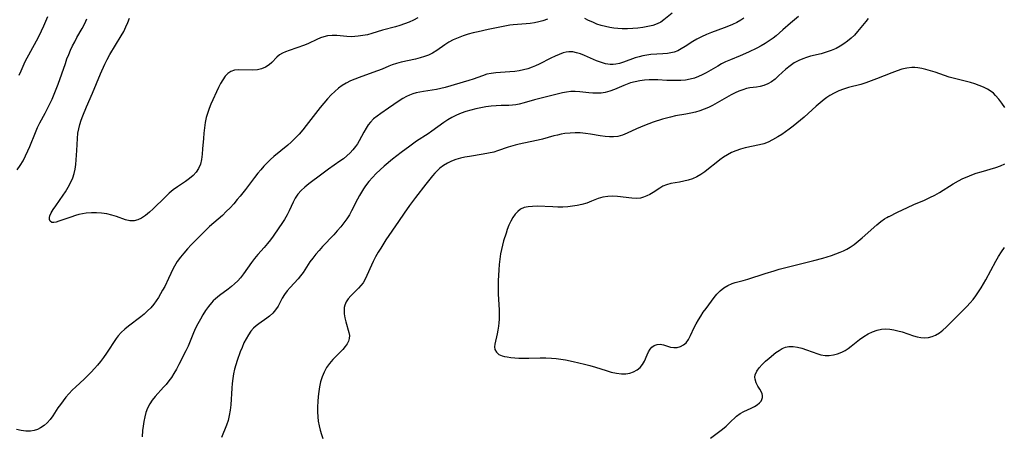
# Model space of a CAD drawing. Extents: x 1556494 to 1564696, y 2813817 to 2822019.
# Drawn here: x 1556877 to 1557217, y 2814010 to 2814154 of the extents above; entities that cross this region are included whole.
import ezdxf

# ---------------------------------------------------------------- set-up
doc = ezdxf.new("R2010")
doc.units = 0

msp = doc.modelspace()

# ---------------------------------------------------------------- linework, layer by layer
at = {"layer": 'WIL_030_Contours', "color": 0}
for points in [[(1557102.61, 2814156.66, 154), (1557099.69, 2814154.35, 154), (1557098.59, 2814153.62, 154), (1557097.41, 2814153, 154), (1557095.84, 2814152.44, 154), (1557094.16, 2814152.03, 154), (1557092.46, 2814151.72, 154), (1557090.7, 2814151.48, 154), (1557088.91, 2814151.32, 154), (1557087.09, 2814151.23, 154), (1557085.27, 2814151.25, 154), (1557083.82, 2814151.34, 154), (1557082.38, 2814151.5, 154), (1557080.96, 2814151.73, 154), (1557079.56, 2814152.03, 154), (1557078.03, 2814152.45, 154), (1557076.56, 2814152.93, 154), (1557075.07, 2814153.51, 154), (1557073.67, 2814154.14, 154), (1557072.37, 2814154.81, 154)], [(1557059.42, 2814154.59, 154), (1557057.86, 2814154.07, 154), (1557056.43, 2814153.69, 154), (1557054.98, 2814153.39, 154), (1557053.51, 2814153.16, 154), (1557052.04, 2814152.98, 154), (1557047.64, 2814152.68, 154), (1557046.44, 2814152.52, 154), (1557045.24, 2814152.3, 154), (1557038.93, 2814151, 154), (1557035.48, 2814150.24, 154), (1557033.77, 2814149.83, 154), (1557032.07, 2814149.37, 154), (1557030.27, 2814148.83, 154), (1557028.52, 2814148.19, 154), (1557026.84, 2814147.45, 154), (1557025.37, 2814146.64, 154), (1557023.97, 2814145.75, 154), (1557021.18, 2814143.79, 154), (1557019.71, 2814142.86, 154), (1557018.34, 2814142.2, 154), (1557016.91, 2814141.66, 154), (1557015.41, 2814141.21, 154), (1557013.79, 2814140.81, 154), (1557008.87, 2814139.72, 154), (1557007.27, 2814139.3, 154), (1557005.71, 2814138.78, 154), (1557004.57, 2814138.31, 154), (1557002.29, 2814137.3, 154), (1557000.72, 2814136.67, 154), (1556999.1, 2814136.09, 154), (1556994.32, 2814134.46, 154), (1556992.8, 2814133.87, 154), (1556991.3, 2814133.22, 154), (1556989.85, 2814132.48, 154), (1556988.46, 2814131.64, 154), (1556987.14, 2814130.68, 154), (1556985.9, 2814129.61, 154), (1556984.71, 2814128.46, 154), (1556983.39, 2814127.03, 154), (1556982.11, 2814125.54, 154), (1556980.86, 2814124.01, 154), (1556976.05, 2814117.84, 154), (1556974.82, 2814116.32, 154), (1556973.56, 2814114.84, 154), (1556972.24, 2814113.41, 154), (1556970.87, 2814112.06, 154), (1556969.62, 2814110.97, 154), (1556964.8, 2814107.06, 154), (1556963.67, 2814106.05, 154), (1556962.5, 2814104.92, 154), (1556961.38, 2814103.74, 154), (1556960.3, 2814102.51, 154), (1556959.25, 2814101.25, 154), (1556958.12, 2814099.82, 154), (1556955.01, 2814095.69, 154), (1556953.15, 2814093.31, 154), (1556952.19, 2814092.14, 154), (1556950.96, 2814090.72, 154), (1556949.69, 2814089.34, 154), (1556948.38, 2814088, 154), (1556947.03, 2814086.7, 154), (1556942.62, 2814082.84, 154), (1556941.31, 2814081.61, 154), (1556940.02, 2814080.36, 154), (1556938.75, 2814079.08, 154), (1556936.29, 2814076.49, 154), (1556934.98, 2814075.08, 154), (1556933.72, 2814073.65, 154), (1556932.53, 2814072.2, 154), (1556931.45, 2814070.71, 154), (1556930.51, 2814069.16, 154), (1556930.07, 2814068.29, 154), (1556928.47, 2814064.84, 154), (1556927.11, 2814062.13, 154), (1556926.39, 2814060.78, 154), (1556925.69, 2814059.52, 154), (1556924.95, 2814058.27, 154), (1556924.16, 2814057.07, 154), (1556923.31, 2814055.91, 154), (1556922.29, 2814054.72, 154), (1556921.2, 2814053.61, 154), (1556920.04, 2814052.55, 154), (1556918.84, 2814051.54, 154), (1556914.64, 2814048.35, 154), (1556913.31, 2814047.29, 154), (1556912.08, 2814046.17, 154), (1556911, 2814044.98, 154), (1556910.37, 2814044.12, 154), (1556906.98, 2814039, 154), (1556905.97, 2814037.56, 154), (1556904.9, 2814036.14, 154), (1556903.88, 2814034.89, 154), (1556902.82, 2814033.66, 154), (1556901.71, 2814032.47, 154), (1556900.58, 2814031.3, 154), (1556899.43, 2814030.16, 154), (1556896.25, 2814027.27, 154), (1556895.28, 2814026.34, 154), (1556893.95, 2814024.92, 154), (1556892.95, 2814023.74, 154), (1556891.98, 2814022.53, 154), (1556891.06, 2814021.29, 154), (1556890.2, 2814020.04, 154), (1556888.44, 2814017.3, 154), (1556887.51, 2814016.03, 154), (1556886.51, 2814014.92, 154), (1556885.4, 2814013.95, 154), (1556884.21, 2814013.14, 154), (1556883.1, 2814012.59, 154), (1556881.93, 2814012.2, 154), (1556880.72, 2814011.99, 154), (1556879.13, 2814012.01, 154), (1556877.5, 2814012.25, 154), (1556875.82, 2814012.64, 154)], [(1556876.15, 2814102.41, 154), (1556877.16, 2814103.95, 154), (1556878.13, 2814105.59, 154), (1556879.03, 2814107.26, 154), (1556879.84, 2814108.98, 154), (1556880.49, 2814110.52, 154), (1556882.38, 2814115.38, 154), (1556883.11, 2814117.08, 154), (1556883.9, 2814118.74, 154), (1556885.75, 2814122.05, 154), (1556886.61, 2814123.65, 154), (1556887.43, 2814125.28, 154), (1556888.2, 2814126.95, 154), (1556888.94, 2814128.64, 154), (1556889.63, 2814130.36, 154), (1556890.29, 2814132.13, 154), (1556892.75, 2814139.3, 154), (1556893.32, 2814140.82, 154), (1556893.93, 2814142.35, 154), (1556894.58, 2814143.85, 154), (1556895.28, 2814145.33, 154), (1556896, 2814146.79, 154), (1556896.77, 2814148.21, 154), (1556898.59, 2814151.41, 154), (1556899.44, 2814153.05, 154), (1556900.18, 2814154.7, 154)], [(1556876.78, 2814135.18, 152), (1556877.43, 2814136.77, 152), (1556878.14, 2814138.34, 152), (1556878.91, 2814139.9, 152), (1556882.8, 2814147.08, 152), (1556883.67, 2814148.79, 152), (1556885.32, 2814152.24, 152), (1556886.75, 2814155.5, 152)], [(1557014.66, 2814155.02, 156), (1557013.14, 2814154.25, 156), (1557011.57, 2814153.56, 156), (1557009.98, 2814152.95, 156), (1557008.36, 2814152.41, 156), (1557006.86, 2814151.97, 156), (1557002.36, 2814150.74, 156), (1556998.77, 2814149.64, 156), (1556997.19, 2814149.23, 156), (1556995.59, 2814148.9, 156), (1556994, 2814148.67, 156), (1556992.87, 2814148.57, 156), (1556991.75, 2814148.53, 156), (1556990.02, 2814148.61, 156), (1556986.65, 2814148.9, 156), (1556985.01, 2814148.96, 156), (1556983.42, 2814148.83, 156), (1556982.16, 2814148.53, 156), (1556980.93, 2814148.09, 156), (1556979.72, 2814147.56, 156), (1556976.81, 2814146.18, 156), (1556975.49, 2814145.64, 156), (1556970.13, 2814143.77, 156), (1556968.84, 2814143.26, 156), (1556967.78, 2814142.79, 156), (1556966.83, 2814142.25, 156), (1556965.87, 2814141.45, 156), (1556964.13, 2814139.63, 156), (1556963.18, 2814138.76, 156), (1556961.97, 2814137.98, 156), (1556960.61, 2814137.39, 156), (1556959.14, 2814137.03, 156), (1556957.56, 2814136.9, 156), (1556952.76, 2814137.03, 156), (1556951.28, 2814136.9, 156), (1556949.94, 2814136.48, 156), (1556948.9, 2814135.78, 156), (1556947.98, 2814134.82, 156), (1556947.15, 2814133.66, 156), (1556946.39, 2814132.36, 156), (1556945.69, 2814130.96, 156), (1556943.1, 2814125.13, 156), (1556942.5, 2814123.72, 156), (1556941.97, 2814122.28, 156), (1556941.49, 2814120.56, 156), (1556941.13, 2814118.79, 156), (1556940.85, 2814116.99, 156), (1556940.64, 2814115.17, 156), (1556940.48, 2814113.35, 156), (1556940.23, 2814109.67, 156), (1556940.07, 2814107.84, 156), (1556939.82, 2814106.09, 156), (1556939.43, 2814104.43, 156), (1556938.81, 2814102.9, 156), (1556937.97, 2814101.62, 156), (1556936.92, 2814100.48, 156), (1556935.68, 2814099.44, 156), (1556934.33, 2814098.47, 156), (1556931.49, 2814096.57, 156), (1556930.08, 2814095.55, 156), (1556928.62, 2814094.33, 156), (1556927.21, 2814093.03, 156), (1556923.17, 2814089.01, 156), (1556921.84, 2814087.76, 156), (1556920.5, 2814086.64, 156), (1556919.12, 2814085.71, 156), (1556917.85, 2814085.12, 156), (1556916.54, 2814084.8, 156), (1556915.09, 2814084.83, 156), (1556913.58, 2814085.19, 156), (1556910.43, 2814086.29, 156), (1556908.77, 2814086.78, 156), (1556907.04, 2814087.17, 156), (1556905.25, 2814087.45, 156), (1556903.5, 2814087.59, 156), (1556901.74, 2814087.59, 156), (1556899.98, 2814087.44, 156), (1556898.72, 2814087.24, 156), (1556897.47, 2814086.95, 156), (1556896.25, 2814086.62, 156), (1556894.69, 2814086.11, 156), (1556890.5, 2814084.64, 156), (1556889.59, 2814084.38, 156), (1556888.79, 2814084.25, 156), (1556888.12, 2814084.28, 156), (1556887.48, 2814084.68, 156), (1556887.25, 2814085.23, 156), (1556887.26, 2814085.93, 156), (1556887.41, 2814086.51, 156), (1556887.9, 2814087.57, 156), (1556888.59, 2814088.73, 156), (1556889.42, 2814089.97, 156), (1556891.98, 2814093.65, 156), (1556892.8, 2814094.88, 156), (1556893.74, 2814096.42, 156), (1556894.59, 2814098, 156), (1556895.29, 2814099.64, 156), (1556895.76, 2814101.16, 156), (1556896.11, 2814102.72, 156), (1556896.36, 2814104.31, 156), (1556896.53, 2814105.91, 156), (1556896.74, 2814109.14, 156), (1556896.92, 2814113.35, 156), (1556897.09, 2814115.16, 156), (1556897.38, 2814116.67, 156), (1556897.79, 2814118.18, 156), (1556898.28, 2814119.68, 156), (1556898.84, 2814121.17, 156), (1556900.11, 2814124.23, 156), (1556902.16, 2814128.98, 156), (1556904.95, 2814135.68, 156), (1556906.41, 2814138.98, 156), (1556907.21, 2814140.59, 156), (1556908.16, 2814142.34, 156), (1556912.09, 2814148.89, 156), (1556912.94, 2814150.39, 156), (1556913.72, 2814151.91, 156), (1556914.41, 2814153.47, 156), (1556914.96, 2814155, 156)], [(1557127.36, 2814154.9, 152), (1557126.27, 2814154.21, 152), (1557124.86, 2814153.44, 152), (1557123.41, 2814152.76, 152), (1557121.99, 2814152.15, 152), (1557120.54, 2814151.58, 152), (1557116.1, 2814149.94, 152), (1557114.4, 2814149.25, 152), (1557112.73, 2814148.49, 152), (1557111.12, 2814147.66, 152), (1557109.73, 2814146.83, 152), (1557107.04, 2814145.11, 152), (1557105.7, 2814144.32, 152), (1557104.49, 2814143.7, 152), (1557103.24, 2814143.21, 152), (1557102.1, 2814142.9, 152), (1557100.93, 2814142.7, 152), (1557099.31, 2814142.56, 152), (1557095.17, 2814142.33, 152), (1557093.78, 2814142.17, 152), (1557092.46, 2814141.93, 152), (1557091.17, 2814141.61, 152), (1557089.77, 2814141.17, 152), (1557085.7, 2814139.69, 152), (1557084.37, 2814139.29, 152), (1557083.08, 2814139.01, 152), (1557082.13, 2814138.91, 152), (1557081.13, 2814138.93, 152), (1557079.48, 2814139.19, 152), (1557077.83, 2814139.67, 152), (1557076.43, 2814140.22, 152), (1557072.28, 2814142.06, 152), (1557070.9, 2814142.59, 152), (1557069.53, 2814143, 152), (1557068.16, 2814143.24, 152), (1557066.81, 2814143.27, 152), (1557065.86, 2814143.15, 152), (1557064.92, 2814142.91, 152), (1557063.5, 2814142.43, 152), (1557062.07, 2814141.83, 152), (1557060.63, 2814141.14, 152), (1557056.53, 2814139.05, 152), (1557055.33, 2814138.48, 152), (1557054.11, 2814137.96, 152), (1557052.65, 2814137.45, 152), (1557051.16, 2814137.03, 152), (1557049.65, 2814136.71, 152), (1557048.13, 2814136.48, 152), (1557046.47, 2814136.32, 152), (1557041.58, 2814136.03, 152), (1557040.03, 2814135.84, 152), (1557038.53, 2814135.53, 152), (1557036.93, 2814135, 152), (1557035.34, 2814134.38, 152), (1557033.8, 2814133.84, 152), (1557032.21, 2814133.33, 152), (1557024.05, 2814130.94, 152), (1557022.58, 2814130.56, 152), (1557021.11, 2814130.27, 152), (1557016.63, 2814129.6, 152), (1557015.35, 2814129.37, 152), (1557014.09, 2814129.09, 152), (1557012.86, 2814128.74, 152), (1557011.73, 2814128.35, 152), (1557010.65, 2814127.88, 152), (1557009.38, 2814127.19, 152), (1557008.16, 2814126.39, 152), (1557004.43, 2814123.76, 152), (1557001.8, 2814121.96, 152), (1557000.53, 2814121.04, 152), (1556999.34, 2814120.06, 152), (1556998.26, 2814118.99, 152), (1556997.46, 2814117.98, 152), (1556996.74, 2814116.91, 152), (1556995.91, 2814115.46, 152), (1556994.31, 2814112.47, 152), (1556993.71, 2814111.47, 152), (1556993.07, 2814110.51, 152), (1556992.17, 2814109.37, 152), (1556991.17, 2814108.3, 152), (1556990.1, 2814107.31, 152), (1556988.87, 2814106.32, 152), (1556987.6, 2814105.4, 152), (1556983.71, 2814102.68, 152), (1556981.42, 2814100.92, 152), (1556976.88, 2814097.62, 152), (1556975.51, 2814096.51, 152), (1556974.24, 2814095.3, 152), (1556973.12, 2814093.98, 152), (1556972.25, 2814092.64, 152), (1556971.49, 2814091.22, 152), (1556970.14, 2814088.3, 152), (1556969.42, 2814086.84, 152), (1556968.55, 2814085.32, 152), (1556967.6, 2814083.83, 152), (1556966.59, 2814082.36, 152), (1556964.6, 2814079.54, 152), (1556963.63, 2814078.21, 152), (1556962.61, 2814076.91, 152), (1556961.52, 2814075.62, 152), (1556959.29, 2814073.11, 152), (1556958.16, 2814071.77, 152), (1556957.1, 2814070.38, 152), (1556954.4, 2814066.45, 152), (1556953.33, 2814065.07, 152), (1556952.35, 2814064, 152), (1556951.29, 2814062.99, 152), (1556950.18, 2814062.04, 152), (1556949.03, 2814061.14, 152), (1556946.05, 2814058.98, 152), (1556944.63, 2814057.83, 152), (1556943.91, 2814057.14, 152), (1556943.23, 2814056.4, 152), (1556942.19, 2814055.11, 152), (1556941.24, 2814053.73, 152), (1556940.34, 2814052.29, 152), (1556939.45, 2814050.76, 152), (1556938.59, 2814049.2, 152), (1556937.79, 2814047.61, 152), (1556937.05, 2814045.99, 152), (1556935.2, 2814041.44, 152), (1556934.45, 2814039.83, 152), (1556931.98, 2814035.05, 152), (1556931.14, 2814033.46, 152), (1556930.24, 2814031.91, 152), (1556929.41, 2814030.62, 152), (1556928.51, 2814029.38, 152), (1556927.56, 2814028.18, 152), (1556926.69, 2814027.19, 152), (1556923.82, 2814024.04, 152), (1556922.81, 2814022.77, 152), (1556921.93, 2814021.44, 152), (1556921.2, 2814019.99, 152), (1556920.63, 2814018.47, 152), (1556920.18, 2814016.91, 152), (1556919.85, 2814015.33, 152), (1556919.62, 2814013.75, 152), (1556919.48, 2814012.21, 152), (1556919.37, 2814010.01, 152)], [(1557146.18, 2814155.53, 150), (1557144.82, 2814154.42, 150), (1557143.48, 2814153.27, 150), (1557140.86, 2814150.9, 150), (1557138.5, 2814148.86, 150), (1557137.45, 2814148.04, 150), (1557136.12, 2814147.09, 150), (1557134.73, 2814146.22, 150), (1557133.32, 2814145.39, 150), (1557131.87, 2814144.61, 150), (1557128.91, 2814143.17, 150), (1557126.11, 2814141.93, 150), (1557122.71, 2814140.53, 150), (1557121.05, 2814139.79, 150), (1557119.65, 2814139.09, 150), (1557118.29, 2814138.35, 150), (1557114.28, 2814136.07, 150), (1557112.97, 2814135.36, 150), (1557111.65, 2814134.72, 150), (1557110.29, 2814134.19, 150), (1557108.76, 2814133.78, 150), (1557107.19, 2814133.52, 150), (1557105.58, 2814133.38, 150), (1557103.94, 2814133.32, 150), (1557102.3, 2814133.33, 150), (1557100.66, 2814133.39, 150), (1557097.57, 2814133.59, 150), (1557096.11, 2814133.65, 150), (1557094.56, 2814133.62, 150), (1557093.01, 2814133.49, 150), (1557091.37, 2814133.27, 150), (1557089.75, 2814132.96, 150), (1557088.17, 2814132.52, 150), (1557087.01, 2814132.11, 150), (1557085.88, 2814131.65, 150), (1557082.67, 2814130.24, 150), (1557081.06, 2814129.64, 150), (1557079.42, 2814129.19, 150), (1557078.02, 2814129, 150), (1557076.59, 2814128.94, 150), (1557075.14, 2814128.98, 150), (1557073.69, 2814129.09, 150), (1557070.65, 2814129.42, 150), (1557069.07, 2814129.53, 150), (1557067.49, 2814129.52, 150), (1557066.07, 2814129.36, 150), (1557064.64, 2814129.08, 150), (1557061.85, 2814128.41, 150), (1557054.99, 2814126.64, 150), (1557051.43, 2814125.64, 150), (1557049.68, 2814125.2, 150), (1557048.48, 2814124.96, 150), (1557047.3, 2814124.79, 150), (1557046.13, 2814124.7, 150), (1557043.4, 2814124.71, 150), (1557041.7, 2814124.66, 150), (1557039.96, 2814124.5, 150), (1557038.18, 2814124.26, 150), (1557036.38, 2814123.95, 150), (1557034.66, 2814123.57, 150), (1557032.95, 2814123.13, 150), (1557031.25, 2814122.63, 150), (1557029.58, 2814122.05, 150), (1557027.95, 2814121.38, 150), (1557026.36, 2814120.6, 150), (1557024.96, 2814119.78, 150), (1557023.6, 2814118.87, 150), (1557019.46, 2814115.85, 150), (1557018.15, 2814114.95, 150), (1557014.18, 2814112.34, 150), (1557011.84, 2814110.69, 150), (1557008.86, 2814108.44, 150), (1557005.91, 2814106.12, 150), (1557003.03, 2814103.73, 150), (1557001.64, 2814102.49, 150), (1557000.27, 2814101.19, 150), (1556998.96, 2814099.84, 150), (1556997.72, 2814098.43, 150), (1556996.57, 2814096.96, 150), (1556995.83, 2814095.87, 150), (1556995.13, 2814094.75, 150), (1556994.43, 2814093.53, 150), (1556993.76, 2814092.3, 150), (1556991.69, 2814088.24, 150), (1556990.95, 2814086.92, 150), (1556990.04, 2814085.47, 150), (1556989.06, 2814084.07, 150), (1556988.01, 2814082.71, 150), (1556986.79, 2814081.3, 150), (1556985.53, 2814079.93, 150), (1556981.65, 2814075.89, 150), (1556980.48, 2814074.59, 150), (1556979.36, 2814073.27, 150), (1556978.29, 2814071.93, 150), (1556977.31, 2814070.56, 150), (1556974.94, 2814066.89, 150), (1556974.11, 2814065.75, 150), (1556973.29, 2814064.78, 150), (1556970.47, 2814061.78, 150), (1556969.45, 2814060.6, 150), (1556968.55, 2814059.36, 150), (1556967.76, 2814058, 150), (1556966.31, 2814055.24, 150), (1556965.46, 2814053.96, 150), (1556964.48, 2814052.85, 150), (1556963.34, 2814051.84, 150), (1556962.44, 2814051.15, 150), (1556959.61, 2814049.18, 150), (1556958.72, 2814048.48, 150), (1556957.79, 2814047.62, 150), (1556956.94, 2814046.66, 150), (1556956.04, 2814045.39, 150), (1556955.24, 2814044.01, 150), (1556954.52, 2814042.54, 150), (1556953.86, 2814041.02, 150), (1556953.24, 2814039.47, 150), (1556952.17, 2814036.5, 150), (1556951.69, 2814034.99, 150), (1556951.28, 2814033.46, 150), (1556950.92, 2814031.83, 150), (1556950.64, 2814030.18, 150), (1556950.42, 2814028.53, 150), (1556950.26, 2814026.86, 150), (1556949.92, 2814021.1, 150), (1556949.74, 2814019.22, 150), (1556949.43, 2814017.38, 150), (1556949, 2814015.73, 150), (1556948.46, 2814014.12, 150), (1556946.7, 2814009.77, 150)], [(1557170.27, 2814154.79, 148), (1557169.47, 2814153.85, 148), (1557166.61, 2814150.28, 148), (1557165.57, 2814149.12, 148), (1557164.44, 2814148.03, 148), (1557163.22, 2814147.01, 148), (1557161.94, 2814146.08, 148), (1557160.6, 2814145.23, 148), (1557159.2, 2814144.48, 148), (1557157.54, 2814143.74, 148), (1557155.82, 2814143.13, 148), (1557154.07, 2814142.63, 148), (1557150.44, 2814141.76, 148), (1557149.04, 2814141.37, 148), (1557147.68, 2814140.9, 148), (1557146.36, 2814140.34, 148), (1557144.78, 2814139.46, 148), (1557143.3, 2814138.43, 148), (1557141.9, 2814137.3, 148), (1557140.58, 2814136.1, 148), (1557139.37, 2814134.94, 148), (1557138.14, 2814133.83, 148), (1557136.9, 2814132.93, 148), (1557135.59, 2814132.18, 148), (1557134.21, 2814131.62, 148), (1557132.98, 2814131.3, 148), (1557131.73, 2814131.09, 148), (1557129.36, 2814130.78, 148), (1557128.26, 2814130.58, 148), (1557126.95, 2814130.2, 148), (1557125.63, 2814129.68, 148), (1557124.31, 2814129.08, 148), (1557123, 2814128.39, 148), (1557116.52, 2814124.69, 148), (1557115.11, 2814124.01, 148), (1557113.64, 2814123.42, 148), (1557112.14, 2814122.89, 148), (1557110.61, 2814122.44, 148), (1557109.06, 2814122.07, 148), (1557107.28, 2814121.72, 148), (1557103.71, 2814121.11, 148), (1557101.97, 2814120.73, 148), (1557099.17, 2814119.94, 148), (1557095.96, 2814118.91, 148), (1557093.04, 2814117.85, 148), (1557091.61, 2814117.27, 148), (1557090.21, 2814116.66, 148), (1557086.98, 2814115.14, 148), (1557085.38, 2814114.5, 148), (1557083.75, 2814114.05, 148), (1557082.32, 2814113.88, 148), (1557080.87, 2814113.88, 148), (1557079.38, 2814114, 148), (1557077.71, 2814114.22, 148), (1557074.3, 2814114.78, 148), (1557072.58, 2814115.04, 148), (1557070.8, 2814115.22, 148), (1557069, 2814115.28, 148), (1557067.25, 2814115.2, 148), (1557065.49, 2814114.99, 148), (1557064.21, 2814114.76, 148), (1557062.93, 2814114.49, 148), (1557061.67, 2814114.18, 148), (1557057.78, 2814113.1, 148), (1557056.17, 2814112.71, 148), (1557051.26, 2814111.69, 148), (1557049.63, 2814111.32, 148), (1557048.23, 2814110.96, 148), (1557045.85, 2814110.25, 148), (1557042.21, 2814109.01, 148), (1557040.88, 2814108.61, 148), (1557039.07, 2814108.19, 148), (1557037.23, 2814107.86, 148), (1557032.45, 2814107.08, 148), (1557030.87, 2814106.79, 148), (1557029.32, 2814106.44, 148), (1557027.81, 2814106.01, 148), (1557026.3, 2814105.46, 148), (1557024.87, 2814104.78, 148), (1557023.52, 2814103.98, 148), (1557022.27, 2814103.04, 148), (1557021.38, 2814102.2, 148), (1557020.55, 2814101.29, 148), (1557019.73, 2814100.33, 148), (1557017.38, 2814097.44, 148), (1557013.84, 2814092.9, 148), (1557011.73, 2814090.07, 148), (1557009.88, 2814087.49, 148), (1557007.89, 2814084.61, 148), (1557003.6, 2814078.22, 148), (1557001.78, 2814075.4, 148), (1557000.93, 2814073.98, 148), (1557000.04, 2814072.33, 148), (1556999.22, 2814070.68, 148), (1556996.39, 2814064.57, 148), (1556995.7, 2814063.37, 148), (1556994.95, 2814062.4, 148), (1556994.12, 2814061.49, 148), (1556992.35, 2814059.77, 148), (1556991.4, 2814058.8, 148), (1556990.54, 2814057.79, 148), (1556989.84, 2814056.74, 148), (1556989.36, 2814055.62, 148), (1556989.19, 2814054.82, 148), (1556989.12, 2814054, 148), (1556989.17, 2814052.62, 148), (1556989.38, 2814051.2, 148), (1556989.7, 2814049.79, 148), (1556990.75, 2814046.2, 148), (1556990.94, 2814045.15, 148), (1556990.93, 2814044.13, 148), (1556990.67, 2814043.19, 148), (1556990.2, 2814042.26, 148), (1556989.49, 2814041.26, 148), (1556988.64, 2814040.27, 148), (1556985.23, 2814036.79, 148), (1556984.06, 2814035.46, 148), (1556983.03, 2814034.02, 148), (1556982.2, 2814032.46, 148), (1556981.54, 2814030.8, 148), (1556981.02, 2814029.05, 148), (1556980.65, 2814027.39, 148), (1556980.36, 2814025.69, 148), (1556980.15, 2814023.96, 148), (1556980, 2814022.22, 148), (1556979.93, 2814020.48, 148), (1556979.94, 2814018.73, 148), (1556980.04, 2814017, 148), (1556980.22, 2814015.44, 148), (1556980.49, 2814013.9, 148), (1556980.84, 2814012.38, 148), (1556981.27, 2814010.89, 148), (1556981.78, 2814009.44, 148)], [(1557217.53, 2814123.98, 146), (1557216.55, 2814125.49, 146), (1557215.5, 2814126.92, 146), (1557214.37, 2814128.24, 146), (1557213.65, 2814128.95, 146), (1557212.87, 2814129.6, 146), (1557211.6, 2814130.43, 146), (1557210.21, 2814131.11, 146), (1557208.74, 2814131.69, 146), (1557207.22, 2814132.19, 146), (1557205.65, 2814132.63, 146), (1557200.13, 2814134.02, 146), (1557198.3, 2814134.54, 146), (1557196.67, 2814135.08, 146), (1557193.47, 2814136.22, 146), (1557191.88, 2814136.75, 146), (1557190.24, 2814137.22, 146), (1557188.87, 2814137.53, 146), (1557187.5, 2814137.76, 146), (1557186.44, 2814137.86, 146), (1557185.38, 2814137.88, 146), (1557183.69, 2814137.69, 146), (1557182.01, 2814137.29, 146), (1557180.32, 2814136.74, 146), (1557178.55, 2814136.08, 146), (1557173.18, 2814133.91, 146), (1557171.37, 2814133.21, 146), (1557169.56, 2814132.56, 146), (1557167.73, 2814132, 146), (1557163.53, 2814130.94, 146), (1557161.84, 2814130.41, 146), (1557160.19, 2814129.77, 146), (1557158.59, 2814129.03, 146), (1557157.06, 2814128.16, 146), (1557156.08, 2814127.5, 146), (1557155.12, 2814126.79, 146), (1557153.71, 2814125.64, 146), (1557152.32, 2814124.44, 146), (1557148.19, 2814120.72, 146), (1557146.92, 2814119.64, 146), (1557144.35, 2814117.55, 146), (1557143.06, 2814116.56, 146), (1557141.74, 2814115.59, 146), (1557140.43, 2814114.68, 146), (1557139.12, 2814113.85, 146), (1557137.28, 2814112.81, 146), (1557135.72, 2814112.03, 146), (1557134.3, 2814111.5, 146), (1557132.78, 2814111.08, 146), (1557127.84, 2814110.05, 146), (1557126.16, 2814109.62, 146), (1557124.51, 2814109.07, 146), (1557123.08, 2814108.43, 146), (1557121.68, 2814107.67, 146), (1557120.33, 2814106.82, 146), (1557119.01, 2814105.89, 146), (1557117.72, 2814104.91, 146), (1557115.12, 2814102.79, 146), (1557113.82, 2814101.77, 146), (1557112.47, 2814100.84, 146), (1557111.05, 2814100.02, 146), (1557109.56, 2814099.36, 146), (1557108.09, 2814098.87, 146), (1557106.59, 2814098.49, 146), (1557105.1, 2814098.2, 146), (1557102.05, 2814097.68, 146), (1557100.54, 2814097.28, 146), (1557099.37, 2814096.76, 146), (1557098.24, 2814096.11, 146), (1557096.01, 2814094.65, 146), (1557094.87, 2814093.95, 146), (1557093.8, 2814093.4, 146), (1557092.69, 2814092.97, 146), (1557091.55, 2814092.68, 146), (1557090.1, 2814092.55, 146), (1557088.61, 2814092.61, 146), (1557083.67, 2814093.22, 146), (1557081.97, 2814093.34, 146), (1557080.28, 2814093.28, 146), (1557078.62, 2814092.99, 146), (1557077.01, 2814092.5, 146), (1557074.69, 2814091.56, 146), (1557073.04, 2814090.96, 146), (1557071.31, 2814090.44, 146), (1557069.72, 2814090.1, 146), (1557068.09, 2814089.85, 146), (1557066.44, 2814089.68, 146), (1557064.76, 2814089.58, 146), (1557063.07, 2814089.56, 146), (1557061.24, 2814089.6, 146), (1557055.87, 2814089.83, 146), (1557054.29, 2814089.81, 146), (1557052.79, 2814089.68, 146), (1557051.41, 2814089.38, 146), (1557050.16, 2814088.85, 146), (1557049.14, 2814088.08, 146), (1557048.25, 2814087.09, 146), (1557047.46, 2814085.93, 146), (1557046.76, 2814084.64, 146), (1557046.12, 2814083.25, 146), (1557045.54, 2814081.79, 146), (1557045.11, 2814080.59, 146), (1557044.27, 2814077.89, 146), (1557043.88, 2814076.39, 146), (1557043.54, 2814074.88, 146), (1557043.25, 2814073.35, 146), (1557042.98, 2814071.52, 146), (1557042.78, 2814069.67, 146), (1557042.63, 2814067.81, 146), (1557042.45, 2814064.08, 146), (1557042.4, 2814060.8, 146), (1557042.42, 2814059.39, 146), (1557042.7, 2814053.95, 146), (1557042.75, 2814052.18, 146), (1557042.73, 2814050.81, 146), (1557042.66, 2814049.47, 146), (1557042.55, 2814048.36, 146), (1557042.33, 2814046.99, 146), (1557042.06, 2814045.68, 146), (1557041.25, 2814042.15, 146), (1557041.14, 2814041.14, 146), (1557041.25, 2814040.24, 146), (1557041.77, 2814039.31, 146), (1557042.67, 2814038.59, 146), (1557043.77, 2814038.12, 146), (1557044.6, 2814037.89, 146), (1557045.51, 2814037.71, 146), (1557046.79, 2814037.52, 146), (1557048.15, 2814037.39, 146), (1557049.57, 2814037.31, 146), (1557051.03, 2814037.27, 146), (1557052.96, 2814037.28, 146), (1557056.88, 2814037.37, 146), (1557058.86, 2814037.38, 146), (1557060.83, 2814037.31, 146), (1557062.44, 2814037.17, 146), (1557064.05, 2814036.97, 146), (1557065.64, 2814036.7, 146), (1557068.38, 2814036.14, 146), (1557072.23, 2814035.24, 146), (1557074.14, 2814034.74, 146), (1557076.02, 2814034.19, 146), (1557079.7, 2814033.01, 146), (1557081.5, 2814032.47, 146), (1557083.26, 2814032.06, 146), (1557084.99, 2814031.82, 146), (1557086.49, 2814031.84, 146), (1557087.92, 2814032.06, 146), (1557089.24, 2814032.51, 146), (1557090.43, 2814033.19, 146), (1557091.46, 2814034.07, 146), (1557092.3, 2814035.09, 146), (1557092.97, 2814036.26, 146), (1557093.88, 2814038.39, 146), (1557094.37, 2814039.41, 146), (1557094.92, 2814040.34, 146), (1557095.57, 2814041.13, 146), (1557096.32, 2814041.7, 146), (1557097.32, 2814042.05, 146), (1557098.41, 2814042.1, 146), (1557099.52, 2814041.92, 146), (1557102.02, 2814041.1, 146), (1557103.15, 2814040.93, 146), (1557104.33, 2814040.99, 146), (1557105.49, 2814041.29, 146), (1557106.5, 2814041.83, 146), (1557107.38, 2814042.62, 146), (1557108.17, 2814043.76, 146), (1557108.84, 2814045.09, 146), (1557110.15, 2814047.86, 146), (1557110.86, 2814049.19, 146), (1557111.62, 2814050.53, 146), (1557112.44, 2814051.85, 146), (1557113.3, 2814053.15, 146), (1557114.26, 2814054.47, 146), (1557117.07, 2814058.23, 146), (1557118, 2814059.39, 146), (1557119.16, 2814060.57, 146), (1557120.45, 2814061.59, 146), (1557121.82, 2814062.44, 146), (1557123.26, 2814063.08, 146), (1557124.38, 2814063.42, 146), (1557127.1, 2814064.14, 146), (1557128.72, 2814064.62, 146), (1557134.67, 2814066.58, 146), (1557137.78, 2814067.54, 146), (1557139.6, 2814068.05, 146), (1557143.29, 2814069.02, 146), (1557151.5, 2814071.03, 146), (1557154.61, 2814071.84, 146), (1557156.14, 2814072.29, 146), (1557157.64, 2814072.78, 146), (1557159.13, 2814073.33, 146), (1557160.59, 2814073.93, 146), (1557161.77, 2814074.44, 146), (1557162.93, 2814075, 146), (1557164.14, 2814075.71, 146), (1557165.5, 2814076.67, 146), (1557166.88, 2814077.77, 146), (1557168.28, 2814078.96, 146), (1557173.32, 2814083.37, 146), (1557174.75, 2814084.56, 146), (1557175.97, 2814085.48, 146), (1557176.76, 2814086.01, 146), (1557177.3, 2814086.3, 146), (1557177.54, 2814086.33, 146)], [(1557177.54, 2814086.33, 146), (1557180.48, 2814087.82, 146), (1557183.93, 2814089.46, 146), (1557186.12, 2814090.44, 146), (1557189.76, 2814092.01, 146), (1557191.65, 2814092.87, 146), (1557193.41, 2814093.74, 146), (1557194.95, 2814094.6, 146), (1557199.67, 2814097.63, 146), (1557201.54, 2814098.69, 146), (1557203.03, 2814099.42, 146), (1557204.56, 2814100.09, 146), (1557206.12, 2814100.7, 146), (1557207.7, 2814101.26, 146), (1557209.4, 2814101.81, 146), (1557214.41, 2814103.31, 146), (1557216.08, 2814103.86, 146), (1557217.62, 2814104.51, 146)], [(1557115.81, 2814009.58, 148), (1557119.91, 2814012.68, 148), (1557121.2, 2814013.75, 148), (1557122.43, 2814014.86, 148), (1557124.84, 2814017.18, 148), (1557126.08, 2814018.15, 148), (1557127.32, 2814018.85, 148), (1557129.88, 2814019.99, 148), (1557130.98, 2814020.54, 148), (1557131.97, 2814021.16, 148), (1557132.8, 2814021.85, 148), (1557133.27, 2814022.42, 148), (1557133.61, 2814023.02, 148), (1557133.79, 2814023.67, 148), (1557133.8, 2814024.32, 148), (1557133.67, 2814024.89, 148), (1557133.43, 2814025.47, 148), (1557132.85, 2814026.52, 148), (1557132.19, 2814027.61, 148), (1557131.6, 2814028.75, 148), (1557131.24, 2814029.95, 148), (1557131.18, 2814030.72, 148), (1557131.29, 2814031.5, 148), (1557131.79, 2814032.73, 148), (1557132.62, 2814033.92, 148), (1557133.67, 2814035.08, 148), (1557134.86, 2814036.23, 148), (1557136.11, 2814037.32, 148), (1557138.44, 2814039.21, 148), (1557139.51, 2814039.96, 148), (1557140.61, 2814040.59, 148), (1557141.75, 2814041.05, 148), (1557142.84, 2814041.27, 148), (1557144.34, 2814041.29, 148), (1557145.88, 2814041.07, 148), (1557147.43, 2814040.69, 148), (1557148.96, 2814040.21, 148), (1557152.97, 2814038.73, 148), (1557154.01, 2814038.43, 148), (1557155.4, 2814038.23, 148), (1557156.84, 2814038.25, 148), (1557158.31, 2814038.44, 148), (1557159.77, 2814038.82, 148), (1557161.21, 2814039.38, 148), (1557162.34, 2814039.97, 148), (1557163.43, 2814040.66, 148), (1557164.5, 2814041.43, 148), (1557167.38, 2814043.73, 148), (1557168.82, 2814044.75, 148), (1557170.31, 2814045.65, 148), (1557171.87, 2814046.41, 148), (1557173.47, 2814046.99, 148), (1557174.91, 2814047.31, 148), (1557176.36, 2814047.43, 148), (1557177.79, 2814047.35, 148), (1557179.21, 2814047.12, 148), (1557180.63, 2814046.78, 148), (1557182.04, 2814046.35, 148), (1557185.99, 2814044.97, 148), (1557187.25, 2814044.61, 148), (1557188.51, 2814044.38, 148), (1557189.83, 2814044.33, 148), (1557191.14, 2814044.46, 148), (1557192.42, 2814044.77, 148), (1557193.65, 2814045.26, 148), (1557194.93, 2814046.02, 148), (1557196.15, 2814046.94, 148), (1557197.32, 2814047.99, 148), (1557198.48, 2814049.12, 148), (1557204.44, 2814055.1, 148), (1557205.6, 2814056.37, 148), (1557206.61, 2814057.6, 148), (1557207.57, 2814058.88, 148), (1557208.48, 2814060.2, 148), (1557209.35, 2814061.56, 148), (1557210.19, 2814062.98, 148), (1557211, 2814064.42, 148), (1557214.44, 2814070.79, 148), (1557215.41, 2814072.48, 148), (1557216.44, 2814074.13, 148), (1557217.43, 2814075.58, 148)]]:
    msp.add_polyline3d(points, dxfattribs=at)

doc.saveas('drawing.dxf')
